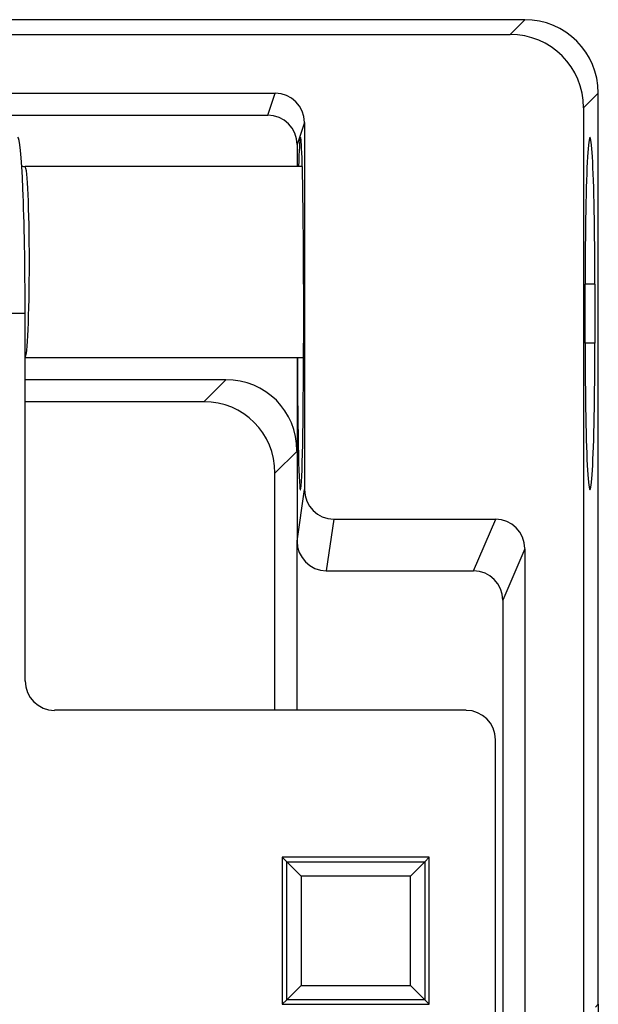
# Model space of a CAD drawing. Units: millimetres. Extents: x 0 to 291, y 0 to 204.
# Drawn here: x 163 to 170, y 70 to 82 of the extents above; entities that cross this region are included whole.
import ezdxf
from ezdxf.enums import TextEntityAlignment as Align

# ---------------------------------------------------------------- set-up
doc = ezdxf.new("R2010")
doc.units = ezdxf.units.MM
for name, color, linetype in [('B-31DM', 7, 'Continuous'), ('B-31DR', 7, 'Continuous'), ('Predeterminado', 7, 'Continuous')]:
    doc.layers.add(name, color=color, linetype=linetype)
doc.styles.add('SEACAD_Arial', font='arial.ttf')
doc.dimstyles.new('ISO', dxfattribs={"dimtxt": 3.125, "dimasz": 3.125, "dimexe": 1.5625, "dimexo": 0, "dimgap": 0.78125, "dimtad": 0, "dimlfac": 5.555556, "dimtxsty": 'SEACAD_Arial', "dimblk1": '_SE_FILLED', "dimblk2": '_SE_FILLED', "dimsah": 1, "dimcen": 1.5625, "dimadec": 1, "dimazin": 0, "dimtfac": 0.5, "dimtmove": 0, "dimatfit": 3, "dimfxl": 1, "dimarcsym": 0})

# ---------------------------------------------------------------- blocks, each defined once
blk = doc.blocks.new('SE')
at = {"layer": 'B-31DM', "color": 7, "linetype": 'Continuous'}
for p, q in [((169.487, 82.454), (85.966, 82.454)), ((169.307, 82.274), (169.487, 82.454)), ((86.147, 82.274), (169.307, 82.274)), ((89.026, 81.554), (166.428, 81.554)), ((166.338, 81.285), (166.428, 81.554)), ((170.387, 81.555), (170.207, 81.375)), ((170.387, 70.394), (170.387, 81.555)), ((170.207, 81.375), (170.207, 38.174)), ((89.116, 81.285), (166.338, 81.285)), ((166.788, 81.194), (166.697, 80.924)), ((166.788, 81.194), (166.788, 76.699)), ((166.697, 80.924), (166.697, 80.655)), ((166.776, 79.214), (166.776, 78.494)), ((170.225, 78.494), (170.225, 79.214)), ((170.345, 79.214), (170.225, 79.214)), ((170.345, 79.214), (170.345, 78.494)), ((170.345, 78.494), (170.225, 78.494)), ((166.697, 78.315), (166.697, 77.171)), ((165.824, 78.045), (163.367, 78.045)), ((165.554, 77.774), (165.824, 78.045)), ((165.554, 77.774), (163.367, 77.774)), ((166.697, 77.171), (166.427, 76.901)), ((166.697, 77.171), (166.697, 76.067)), ((166.427, 73.995), (166.427, 76.901)), ((166.697, 76.067), (166.788, 76.699)), ((167.147, 76.336), (167.056, 75.705)), ((167.147, 76.336), (169.13, 76.336)), ((168.86, 75.705), (169.13, 76.336)), ((166.697, 73.995), (166.697, 76.067)), ((169.487, 75.975), (169.217, 75.344)), ((169.487, 75.975), (169.487, 38.443)), ((167.056, 75.705), (168.86, 75.705)), ((169.217, 75.344), (169.217, 38.713)), ((170.351, 70.358), (170.387, 70.394))]:
    blk.add_line(p, q, dxfattribs=at)
for centre, major_axis, ratio, start_param, end_param in [((169.486, 81.554), (-0.637, -0.637), 0.99889, 2.35675, 3.926435), ((169.306, 81.374), (-0.637, -0.637), 0.99889, 2.35675, 3.926435), ((166.428, 81.194), (-0.115, -0.342), 0.997841, 1.895371, 3.464864), ((166.337, 80.924), (-0.115, -0.342), 0.997841, 1.895371, 3.464864), ((166.739, 79.214), (0, -1.8), 0.020947, 1.570796, 3.784724), ((170.285, 79.214), (0, -1.8), 0.033348, 1.570796, 4.712389), ((166.739, 78.494), (0, 1.8), 0.020947, 1.670741, 4.712389), ((170.285, 78.494), (0, 1.8), 0.033348, 1.570796, 4.712389), ((165.769, 77.117), (-0.675, -0.675), 0.942702, 2.38568, 3.897505), ((165.499, 76.846), (-0.675, -0.675), 0.942702, 2.38568, 3.897505), ((167.148, 76.7), (0.052, 0.36), 0.989282, 1.714715, 3.282484), ((169.126, 75.972), (-0.143, -0.335), 0.987614, 1.978888, 3.540682), ((167.057, 76.069), (0.052, 0.36), 0.989282, 1.714715, 3.282484), ((168.857, 75.341), (-0.143, -0.335), 0.987614, 1.978888, 3.540682)]:
    blk.add_ellipse(centre, major_axis=major_axis, ratio=ratio, start_param=start_param, end_param=end_param, dxfattribs=at)
at = {"layer": 'B-31DR', "color": 7, "linetype": 'Continuous'}
for p, q in [((166.761, 80.655), (163.367, 80.655)), ((163.367, 78.855), (89.747, 78.855)), ((163.367, 74.354), (163.367, 78.855)), ((163.367, 78.315), (166.776, 78.315)), ((168.767, 73.995), (163.727, 73.995)), ((169.127, 39.614), (169.127, 73.635)), ((166.573, 72.139), (166.517, 72.195)), ((168.317, 72.195), (166.517, 72.195)), ((166.517, 72.195), (166.517, 70.395)), ((166.573, 72.139), (166.747, 71.964)), ((166.573, 70.45), (166.573, 72.139)), ((166.573, 72.139), (168.261, 72.139)), ((168.087, 71.964), (168.261, 72.139)), ((168.261, 72.139), (168.317, 72.195)), ((168.261, 72.139), (168.261, 70.45)), ((168.317, 70.395), (168.317, 72.195)), ((166.747, 71.964), (166.747, 70.625)), ((168.087, 71.964), (166.747, 71.964)), ((168.087, 70.625), (168.087, 71.964)), ((166.573, 70.45), (166.747, 70.625)), ((166.747, 70.625), (168.087, 70.625)), ((168.087, 70.625), (168.261, 70.45)), ((166.573, 70.45), (166.517, 70.395)), ((168.261, 70.45), (166.573, 70.45)), ((168.261, 70.45), (168.317, 70.395)), ((166.517, 70.395), (168.317, 70.395))]:
    blk.add_line(p, q, dxfattribs=at)
blk.add_arc((163.361, 80.732), 0.0761, 241.2612, 275.3192, dxfattribs=at)
for centre, major_axis, ratio, start_param, end_param in [((163.277, 78.855), (0, -2.16), 0.041563, 1.570796, 3.141593), ((163.367, 79.485), (0, -1.17), 0.04476, 0.000412, 3.141874), ((163.727, 74.355), (0.255, 0.255), 0.998277, 2.357057, 3.926129), ((168.767, 73.634), (-0.255, -0.255), 0.998277, 2.357057, 3.926129)]:
    blk.add_ellipse(centre, major_axis=major_axis, ratio=ratio, start_param=start_param, end_param=end_param, dxfattribs=at)
blk = doc.blocks.new('DMBLK60')
at = {"layer": 'Predeterminado', "linetype": 'Continuous'}
for points in [[(88.192, 28.955), (88.192, 29.996), (85.067, 29.476)], [(167.262, 28.955), (170.387, 29.476), (167.262, 29.996)]]:
    blk.add_hatch(color=7, dxfattribs=at).paths.add_polyline_path(points)
at = {"layer": 'Predeterminado', "color": 7, "linetype": 'Continuous'}
for p, q in [((85.067, 70.394), (85.067, 27.913)), ((170.387, 70.394), (170.387, 27.913)), ((122.965, 29.476), (85.067, 29.476)), ((170.387, 29.476), (132.489, 29.476))]:
    blk.add_line(p, q, dxfattribs=at)
at = {"layer": 'Predeterminado', "color": 7, "linetype": 'Continuous', "style": 'SEACAD_Arial'}
blk.add_text('474', height=3.125, dxfattribs=at).set_placement((124.058, 31.038), align=Align.TOP_LEFT)
blk = doc.blocks.new('_SE_FILLED')
at = {"color": 0}
blk.add_line((0, 0), (-1, 0), dxfattribs=at)
blk.add_solid([(0, 0), (-1, -0.1665), (-1, 0.1665), (0, 0)], dxfattribs=at)

msp = doc.modelspace()

# ---------------------------------------------------------------- block references
at = {"layer": 'Predeterminado'}
msp.add_blockref('SE', (0, 0), dxfattribs=at)

# ---------------------------------------------------------------- dimensions: what is measured, and where the dimension line sits
at = {"layer": 'Predeterminado', "color": 7, "linetype": 'Continuous'}
dim = msp.add_linear_dim(base=(170.387, 29.4757), p1=(170.387, 81.5547), p2=(85.067, 81.5547), angle=180, text='\\A1;<>', dimstyle='ISO', dxfattribs=at)
dim.commit()
dim.dimension.update_dxf_attribs({"geometry": 'DMBLK60', "text_midpoint": (127.727, 29.4757), "dimtype": 161})

doc.saveas('drawing.dxf')
